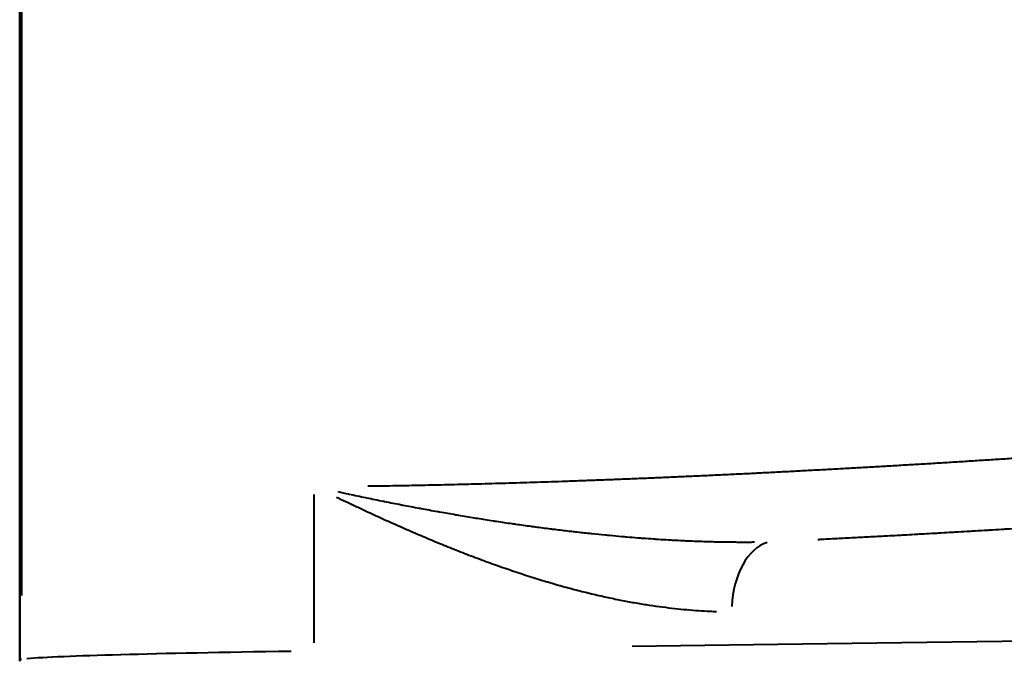
# Model space of a CAD drawing. Units: millimetres. Extents: x 363 to 2066, y 666 to 1816.
# Drawn here: x 729 to 743, y 1508 to 1517 of the extents above; entities that cross this region are included whole.
import ezdxf

# ---------------------------------------------------------------- set-up
doc = ezdxf.new("R2010")
doc.units = ezdxf.units.MM
doc.header["$LTSCALE"] = 7
doc.layers.add('Visible Edges(Frese)', color=7, linetype='Continuous', lineweight=50)
doc.layers.add('Visible Tangent Edges(Frese)', color=7, linetype='Continuous', lineweight=40)

msp = doc.modelspace()

# ---------------------------------------------------------------- linework, layer by layer
at = {"layer": 'Visible Edges(Frese)'}
for p, q in [((728.826, 1525.763), (728.826, 1507.623)), ((728.826, 1507.623), (728.826, 1507.594))]:
    msp.add_line(p, q, dxfattribs=at)
at = {"layer": 'Visible Tangent Edges(Frese)'}
for p, q in [((728.853, 1524.856), (728.853, 1508.53)), ((733.007, 1507.855), (733.007, 1509.962)), ((728.826, 1507.623), (728.85, 1507.623))]:
    msp.add_line(p, q, dxfattribs=at)
for centre, major_axis, ratio, start_param, end_param in [((739.552, 1508.298), (0.001, 1), 0.617375, 0.183808, 1.498522), ((787.701, 1506.775), (78.989, 0), 0.016903, 0.882439, 2.259153), ((742.703, 1507.594), (-14.002, 0), 0.014337, 5.510208, 6.102715)]:
    msp.add_ellipse(centre, major_axis=major_axis, ratio=ratio, start_param=start_param, end_param=end_param, dxfattribs=at)
for points, knots in [([(733.77, 1510.084), (733.799, 1510.084), (733.828, 1510.085), (733.857, 1510.085), (733.916, 1510.086), (733.975, 1510.087), (734.034, 1510.087), (734.094, 1510.088), (734.154, 1510.089), (734.214, 1510.09), (734.274, 1510.091), (734.335, 1510.092), (734.396, 1510.093), (734.457, 1510.095), (734.518, 1510.096), (734.58, 1510.097), (734.641, 1510.098), (734.703, 1510.099), (734.766, 1510.101), (734.828, 1510.102), (734.891, 1510.104), (734.954, 1510.105), (735.017, 1510.106), (735.08, 1510.108), (735.144, 1510.11), (735.208, 1510.111), (735.272, 1510.113), (735.336, 1510.114), (735.401, 1510.116), (735.466, 1510.118), (735.531, 1510.12), (735.596, 1510.122), (735.661, 1510.123), (735.727, 1510.125), (735.792, 1510.127), (735.858, 1510.129), (735.925, 1510.131), (735.991, 1510.133), (736.058, 1510.135), (736.124, 1510.137), (736.191, 1510.14), (736.258, 1510.142), (736.326, 1510.144), (736.393, 1510.146), (736.461, 1510.149), (736.529, 1510.151), (736.597, 1510.153), (736.665, 1510.156), (736.734, 1510.158), (736.802, 1510.161), (736.871, 1510.163), (736.94, 1510.166), (737.009, 1510.168), (737.079, 1510.171), (737.148, 1510.174), (737.218, 1510.176), (737.287, 1510.179), (737.357, 1510.182), (737.428, 1510.185), (737.498, 1510.187), (737.568, 1510.19), (737.639, 1510.193), (737.71, 1510.196), (737.78, 1510.199), (737.851, 1510.202), (737.923, 1510.205), (737.994, 1510.208), (738.065, 1510.211), (738.137, 1510.214), (738.209, 1510.218), (738.28, 1510.221), (738.352, 1510.224), (738.425, 1510.227), (738.497, 1510.23), (738.569, 1510.234), (738.642, 1510.237), (738.714, 1510.241), (738.787, 1510.244), (738.86, 1510.247), (738.933, 1510.251), (739.006, 1510.254), (739.079, 1510.258), (739.152, 1510.261), (739.226, 1510.265), (739.299, 1510.269), (739.373, 1510.272), (739.446, 1510.276), (739.52, 1510.28), (739.594, 1510.284), (739.668, 1510.287), (739.742, 1510.291), (739.816, 1510.295), (739.891, 1510.299), (739.965, 1510.303), (740.039, 1510.307), (740.114, 1510.311), (740.188, 1510.315), (740.263, 1510.319), (740.338, 1510.323), (740.413, 1510.327), (740.487, 1510.331), (740.562, 1510.335), (740.637, 1510.339), (740.712, 1510.343), (740.787, 1510.348), (740.863, 1510.352), (740.938, 1510.356), (741.013, 1510.361), (741.089, 1510.365), (741.164, 1510.369), (741.239, 1510.374), (741.315, 1510.378), (741.39, 1510.383), (741.466, 1510.387), (741.541, 1510.392), (741.617, 1510.396), (741.693, 1510.401), (741.768, 1510.405), (741.844, 1510.41), (741.92, 1510.414), (741.996, 1510.419), (742.072, 1510.424), (742.147, 1510.429), (742.223, 1510.433), (742.299, 1510.438), (742.375, 1510.443), (742.451, 1510.448), (742.527, 1510.453), (742.602, 1510.457), (742.678, 1510.462), (742.754, 1510.467), (742.83, 1510.472), (742.906, 1510.477), (742.981, 1510.482), (743.057, 1510.487), (743.133, 1510.492), (743.208, 1510.497), (743.284, 1510.502), (743.359, 1510.507), (743.435, 1510.513), (743.51, 1510.518), (743.585, 1510.523), (743.66, 1510.528), (743.736, 1510.533), (743.811, 1510.538), (743.886, 1510.544), (743.96, 1510.549), (744.035, 1510.554), (744.11, 1510.56), (744.185, 1510.565), (744.259, 1510.57), (744.334, 1510.576), (744.408, 1510.581), (744.483, 1510.586), (744.557, 1510.592), (744.631, 1510.597), (744.705, 1510.603), (744.779, 1510.608), (744.853, 1510.614), (744.927, 1510.619), (745.001, 1510.625), (745.074, 1510.63), (745.148, 1510.636), (745.221, 1510.642), (745.294, 1510.647), (745.368, 1510.653), (745.441, 1510.658), (745.514, 1510.664), (745.587, 1510.67), (745.659, 1510.676), (745.732, 1510.681), (745.805, 1510.687), (745.877, 1510.693), (745.95, 1510.699), (746.022, 1510.704), (746.094, 1510.71), (746.166, 1510.716), (746.238, 1510.722), (746.31, 1510.728), (746.381, 1510.734), (746.453, 1510.74), (746.524, 1510.746), (746.595, 1510.752), (746.666, 1510.757), (746.737, 1510.763), (746.808, 1510.769), (746.879, 1510.775), (746.95, 1510.781), (747.02, 1510.788), (747.09, 1510.794), (747.161, 1510.8), (747.231, 1510.806), (747.301, 1510.812), (747.37, 1510.818), (747.44, 1510.824), (747.509, 1510.83), (747.579, 1510.837), (747.648, 1510.843), (747.717, 1510.849), (747.786, 1510.855), (747.855, 1510.861), (747.923, 1510.868), (747.992, 1510.874), (748.06, 1510.88), (748.128, 1510.887), (748.196, 1510.893), (748.264, 1510.899), (748.331, 1510.906), (748.399, 1510.912), (748.466, 1510.918), (748.533, 1510.925), (748.6, 1510.931), (748.667, 1510.938), (748.734, 1510.944), (748.8, 1510.951), (748.867, 1510.957), (748.933, 1510.964), (748.999, 1510.97), (749.064, 1510.977), (749.13, 1510.983), (749.195, 1510.99), (749.261, 1510.996), (749.325, 1511.003), (749.39, 1511.009), (749.455, 1511.016), (749.519, 1511.023), (749.584, 1511.029), (749.648, 1511.036), (749.712, 1511.043), (749.776, 1511.049), (749.839, 1511.056), (749.902, 1511.063), (749.966, 1511.069), (750.028, 1511.076), (750.091, 1511.083), (750.154, 1511.09), (750.216, 1511.097), (750.278, 1511.103), (750.34, 1511.11), (750.402, 1511.117), (750.463, 1511.124), (750.525, 1511.131), (750.586, 1511.138), (750.646, 1511.144), (750.677, 1511.148), (750.707, 1511.151), (750.737, 1511.155)], [0.05, 0.05, 0.05, 0.05, 0.0555556, 0.0555556, 0.0555556, 0.0666667, 0.0666667, 0.0666667, 0.0777778, 0.0777778, 0.0777778, 0.0888889, 0.0888889, 0.0888889, 0.1, 0.1, 0.1, 0.1111111, 0.1111111, 0.1111111, 0.1222222, 0.1222222, 0.1222222, 0.1333333, 0.1333333, 0.1333333, 0.1444444, 0.1444444, 0.1444444, 0.1555556, 0.1555556, 0.1555556, 0.1666667, 0.1666667, 0.1666667, 0.1777778, 0.1777778, 0.1777778, 0.1888889, 0.1888889, 0.1888889, 0.2, 0.2, 0.2, 0.2111111, 0.2111111, 0.2111111, 0.2222222, 0.2222222, 0.2222222, 0.2333333, 0.2333333, 0.2333333, 0.2444444, 0.2444444, 0.2444444, 0.2555556, 0.2555556, 0.2555556, 0.2666667, 0.2666667, 0.2666667, 0.2777778, 0.2777778, 0.2777778, 0.2888889, 0.2888889, 0.2888889, 0.3, 0.3, 0.3, 0.3111111, 0.3111111, 0.3111111, 0.3222222, 0.3222222, 0.3222222, 0.3333333, 0.3333333, 0.3333333, 0.3444444, 0.3444444, 0.3444444, 0.3555556, 0.3555556, 0.3555556, 0.3666667, 0.3666667, 0.3666667, 0.3777778, 0.3777778, 0.3777778, 0.3888889, 0.3888889, 0.3888889, 0.4, 0.4, 0.4, 0.4111111, 0.4111111, 0.4111111, 0.4222222, 0.4222222, 0.4222222, 0.4333333, 0.4333333, 0.4333333, 0.4444444, 0.4444444, 0.4444444, 0.4555556, 0.4555556, 0.4555556, 0.4666667, 0.4666667, 0.4666667, 0.4777778, 0.4777778, 0.4777778, 0.4888889, 0.4888889, 0.4888889, 0.5, 0.5, 0.5, 0.5111111, 0.5111111, 0.5111111, 0.5222222, 0.5222222, 0.5222222, 0.5333333, 0.5333333, 0.5333333, 0.5444444, 0.5444444, 0.5444444, 0.5555556, 0.5555556, 0.5555556, 0.5666667, 0.5666667, 0.5666667, 0.5777778, 0.5777778, 0.5777778, 0.5888889, 0.5888889, 0.5888889, 0.6, 0.6, 0.6, 0.6111111, 0.6111111, 0.6111111, 0.6222222, 0.6222222, 0.6222222, 0.6333333, 0.6333333, 0.6333333, 0.6444444, 0.6444444, 0.6444444, 0.6555556, 0.6555556, 0.6555556, 0.6666667, 0.6666667, 0.6666667, 0.6777778, 0.6777778, 0.6777778, 0.6888889, 0.6888889, 0.6888889, 0.7, 0.7, 0.7, 0.7111111, 0.7111111, 0.7111111, 0.7222222, 0.7222222, 0.7222222, 0.7333333, 0.7333333, 0.7333333, 0.7444444, 0.7444444, 0.7444444, 0.7555556, 0.7555556, 0.7555556, 0.7666667, 0.7666667, 0.7666667, 0.7777778, 0.7777778, 0.7777778, 0.7888889, 0.7888889, 0.7888889, 0.8, 0.8, 0.8, 0.8111111, 0.8111111, 0.8111111, 0.8222222, 0.8222222, 0.8222222, 0.8333333, 0.8333333, 0.8333333, 0.8444444, 0.8444444, 0.8444444, 0.8555556, 0.8555556, 0.8555556, 0.8666667, 0.8666667, 0.8666667, 0.8777778, 0.8777778, 0.8777778, 0.8888889, 0.8888889, 0.8888889, 0.9, 0.9, 0.9, 0.9111111, 0.9111111, 0.9111111, 0.9222222, 0.9222222, 0.9222222, 0.9333333, 0.9333333, 0.9333333, 0.9444444, 0.9444444, 0.9444444, 0.95, 0.95, 0.95, 0.95]), ([(740.159, 1509.325), (740.17, 1509.325), (740.182, 1509.326), (740.194, 1509.327), (740.23, 1509.329), (740.266, 1509.33), (740.302, 1509.332), (740.346, 1509.334), (740.389, 1509.337), (740.432, 1509.339), (740.47, 1509.341), (740.509, 1509.343), (740.547, 1509.345), (740.588, 1509.347), (740.629, 1509.349), (740.67, 1509.351), (740.711, 1509.353), (740.752, 1509.356), (740.792, 1509.358), (740.831, 1509.36), (740.87, 1509.362), (740.909, 1509.364), (740.952, 1509.366), (740.995, 1509.368), (741.038, 1509.371), (741.075, 1509.373), (741.112, 1509.375), (741.149, 1509.377), (741.194, 1509.379), (741.239, 1509.382), (741.284, 1509.384), (741.319, 1509.386), (741.354, 1509.388), (741.389, 1509.39), (741.436, 1509.393), (741.484, 1509.395), (741.531, 1509.398), (741.564, 1509.4), (741.596, 1509.401), (741.629, 1509.403), (741.679, 1509.406), (741.728, 1509.409), (741.778, 1509.412), (741.809, 1509.413), (741.839, 1509.415), (741.87, 1509.417), (741.922, 1509.42), (741.973, 1509.423), (742.025, 1509.426), (742.054, 1509.428), (742.082, 1509.429), (742.11, 1509.431), (742.165, 1509.434), (742.219, 1509.437), (742.273, 1509.44), (742.299, 1509.442), (742.325, 1509.443), (742.351, 1509.445), (742.408, 1509.448), (742.464, 1509.452), (742.521, 1509.455), (742.545, 1509.456), (742.569, 1509.458), (742.593, 1509.459), (742.651, 1509.463), (742.71, 1509.466), (742.768, 1509.47), (742.79, 1509.471), (742.812, 1509.472), (742.834, 1509.474), (742.894, 1509.477), (742.955, 1509.481), (743.016, 1509.485), (743.035, 1509.486), (743.055, 1509.487), (743.074, 1509.489), (743.137, 1509.492), (743.2, 1509.496), (743.263, 1509.5), (743.28, 1509.501), (743.297, 1509.502), (743.315, 1509.503), (743.38, 1509.508), (743.445, 1509.512), (743.509, 1509.516), (743.524, 1509.517), (743.539, 1509.518), (743.554, 1509.519), (743.621, 1509.523), (743.688, 1509.527), (743.755, 1509.531), (743.768, 1509.532), (743.781, 1509.533), (743.794, 1509.534), (743.863, 1509.538), (743.932, 1509.543), (744, 1509.547), (744.011, 1509.548), (744.022, 1509.549), (744.032, 1509.549), (744.103, 1509.554), (744.174, 1509.559), (744.245, 1509.563), (744.253, 1509.564), (744.262, 1509.565), (744.27, 1509.565), (744.343, 1509.57), (744.416, 1509.575), (744.489, 1509.58), (744.495, 1509.58), (744.501, 1509.581), (744.507, 1509.581), (744.582, 1509.586), (744.657, 1509.591), (744.731, 1509.596), (744.735, 1509.597), (744.739, 1509.597), (744.743, 1509.597), (744.82, 1509.602), (744.897, 1509.608), (744.973, 1509.613), (745.054, 1509.618), (745.134, 1509.624), (745.214, 1509.63), (745.292, 1509.635), (745.37, 1509.641), (745.447, 1509.646), (745.525, 1509.652), (745.603, 1509.657), (745.68, 1509.663), (745.685, 1509.663), (745.689, 1509.664), (745.694, 1509.664), (745.767, 1509.669), (745.839, 1509.675), (745.912, 1509.68), (745.919, 1509.68), (745.925, 1509.681), (745.932, 1509.681), (746.002, 1509.687), (746.073, 1509.692), (746.143, 1509.697), (746.151, 1509.698), (746.16, 1509.698), (746.169, 1509.699), (746.237, 1509.704), (746.305, 1509.709), (746.372, 1509.714), (746.383, 1509.715), (746.394, 1509.716), (746.405, 1509.717), (746.47, 1509.722), (746.536, 1509.727), (746.601, 1509.732), (746.614, 1509.733), (746.627, 1509.734), (746.639, 1509.735), (746.702, 1509.739), (746.765, 1509.744), (746.828, 1509.749), (746.843, 1509.75), (746.858, 1509.751), (746.873, 1509.753), (746.934, 1509.757), (746.994, 1509.762), (747.055, 1509.767), (747.071, 1509.768), (747.088, 1509.769), (747.105, 1509.771), (747.163, 1509.775), (747.222, 1509.78), (747.28, 1509.785), (747.298, 1509.786), (747.317, 1509.788), (747.336, 1509.789), (747.392, 1509.794), (747.448, 1509.798), (747.503, 1509.803), (747.524, 1509.804), (747.545, 1509.806), (747.565, 1509.808), (747.619, 1509.812), (747.672, 1509.816), (747.726, 1509.821), (747.748, 1509.823), (747.771, 1509.824), (747.793, 1509.826), (747.845, 1509.831), (747.896, 1509.835), (747.947, 1509.839), (747.971, 1509.841), (747.996, 1509.843), (748.02, 1509.845), (748.069, 1509.849), (748.118, 1509.853), (748.167, 1509.857), (748.193, 1509.86), (748.219, 1509.862), (748.245, 1509.864), (748.292, 1509.868), (748.338, 1509.872), (748.385, 1509.876), (748.413, 1509.878), (748.441, 1509.881), (748.469, 1509.883), (748.513, 1509.887), (748.558, 1509.891), (748.602, 1509.895), (748.632, 1509.897), (748.661, 1509.9), (748.691, 1509.903), (748.733, 1509.906), (748.775, 1509.91), (748.817, 1509.914), (748.849, 1509.916), (748.88, 1509.919), (748.912, 1509.922), (748.951, 1509.926), (748.991, 1509.929), (749.031, 1509.933), (749.064, 1509.936), (749.097, 1509.939), (749.131, 1509.942), (749.168, 1509.945), (749.205, 1509.948), (749.243, 1509.952), (749.278, 1509.955), (749.313, 1509.958), (749.348, 1509.961), (749.383, 1509.965), (749.418, 1509.968), (749.453, 1509.971), (749.49, 1509.974), (749.527, 1509.978), (749.563, 1509.981), (749.596, 1509.984), (749.629, 1509.987), (749.662, 1509.99), (749.7, 1509.994), (749.739, 1509.998), (749.777, 1510.001), (749.808, 1510.004), (749.839, 1510.007), (749.869, 1510.01), (749.909, 1510.014), (749.949, 1510.018), (749.989, 1510.021), (750.017, 1510.024), (750.046, 1510.027), (750.075, 1510.03), (750.116, 1510.034), (750.157, 1510.038), (750.199, 1510.042), (750.225, 1510.044), (750.252, 1510.047), (750.278, 1510.049), (750.321, 1510.054), (750.364, 1510.058), (750.407, 1510.062), (750.431, 1510.064), (750.456, 1510.067), (750.48, 1510.069), (750.524, 1510.074), (750.569, 1510.078), (750.613, 1510.083), (750.635, 1510.085), (750.658, 1510.087), (750.68, 1510.089), (750.726, 1510.094), (750.771, 1510.099), (750.817, 1510.103), (750.837, 1510.105), (750.858, 1510.107), (750.878, 1510.11), (750.925, 1510.114), (750.972, 1510.119), (751.019, 1510.124), (751.037, 1510.126), (751.056, 1510.128), (751.074, 1510.13), (751.122, 1510.135), (751.171, 1510.14), (751.219, 1510.145), (751.235, 1510.147), (751.252, 1510.148), (751.268, 1510.15), (751.318, 1510.155), (751.367, 1510.161), (751.417, 1510.166), (751.431, 1510.168), (751.446, 1510.169), (751.46, 1510.171), (751.511, 1510.176), (751.562, 1510.182), (751.612, 1510.187), (751.625, 1510.189), (751.638, 1510.19), (751.65, 1510.191), (751.66, 1510.192), (751.669, 1510.193), (751.678, 1510.194)], [0.05, 0.05, 0.05, 0.05, 0.0526316, 0.0526316, 0.0526316, 0.0606233, 0.0606233, 0.0606233, 0.0701754, 0.0701754, 0.0701754, 0.0786483, 0.0786483, 0.0786483, 0.0877193, 0.0877193, 0.0877193, 0.0966733, 0.0966733, 0.0966733, 0.1052632, 0.1052632, 0.1052632, 0.1146983, 0.1146983, 0.1146983, 0.122807, 0.122807, 0.122807, 0.1327232, 0.1327232, 0.1327232, 0.1403509, 0.1403509, 0.1403509, 0.1507482, 0.1507482, 0.1507482, 0.1578947, 0.1578947, 0.1578947, 0.1687732, 0.1687732, 0.1687732, 0.1754386, 0.1754386, 0.1754386, 0.1867982, 0.1867982, 0.1867982, 0.1929825, 0.1929825, 0.1929825, 0.2048231, 0.2048231, 0.2048231, 0.2105263, 0.2105263, 0.2105263, 0.222848, 0.222848, 0.222848, 0.2280702, 0.2280702, 0.2280702, 0.2408729, 0.2408729, 0.2408729, 0.245614, 0.245614, 0.245614, 0.2588992, 0.2588992, 0.2588992, 0.2631579, 0.2631579, 0.2631579, 0.2769232, 0.2769232, 0.2769232, 0.2807018, 0.2807018, 0.2807018, 0.2949481, 0.2949481, 0.2949481, 0.2982456, 0.2982456, 0.2982456, 0.3129731, 0.3129731, 0.3129731, 0.3157895, 0.3157895, 0.3157895, 0.330998, 0.330998, 0.330998, 0.3333333, 0.3333333, 0.3333333, 0.349023, 0.349023, 0.349023, 0.3508772, 0.3508772, 0.3508772, 0.367048, 0.367048, 0.367048, 0.3684211, 0.3684211, 0.3684211, 0.385073, 0.385073, 0.385073, 0.3859649, 0.3859649, 0.3859649, 0.403098, 0.403098, 0.403098, 0.4210526, 0.4210526, 0.4210526, 0.4385965, 0.4385965, 0.4385965, 0.4561404, 0.4561404, 0.4561404, 0.4571728, 0.4571728, 0.4571728, 0.4736842, 0.4736842, 0.4736842, 0.4751979, 0.4751979, 0.4751979, 0.4912281, 0.4912281, 0.4912281, 0.493223, 0.493223, 0.493223, 0.5087719, 0.5087719, 0.5087719, 0.5112479, 0.5112479, 0.5112479, 0.5263158, 0.5263158, 0.5263158, 0.5292728, 0.5292728, 0.5292728, 0.5438596, 0.5438596, 0.5438596, 0.5472979, 0.5472979, 0.5472979, 0.5614035, 0.5614035, 0.5614035, 0.5653229, 0.5653229, 0.5653229, 0.5789474, 0.5789474, 0.5789474, 0.5833478, 0.5833478, 0.5833478, 0.5964912, 0.5964912, 0.5964912, 0.6013728, 0.6013728, 0.6013728, 0.6140351, 0.6140351, 0.6140351, 0.6193978, 0.6193978, 0.6193978, 0.6315789, 0.6315789, 0.6315789, 0.6374228, 0.6374228, 0.6374228, 0.6491228, 0.6491228, 0.6491228, 0.6554477, 0.6554477, 0.6554477, 0.6666667, 0.6666667, 0.6666667, 0.6734728, 0.6734728, 0.6734728, 0.6842105, 0.6842105, 0.6842105, 0.6914977, 0.6914977, 0.6914977, 0.7017544, 0.7017544, 0.7017544, 0.7095227, 0.7095227, 0.7095227, 0.7192982, 0.7192982, 0.7192982, 0.7275477, 0.7275477, 0.7275477, 0.7368421, 0.7368421, 0.7368421, 0.7455727, 0.7455727, 0.7455727, 0.754386, 0.754386, 0.754386, 0.7635977, 0.7635977, 0.7635977, 0.7719298, 0.7719298, 0.7719298, 0.7816226, 0.7816226, 0.7816226, 0.7894737, 0.7894737, 0.7894737, 0.7996476, 0.7996476, 0.7996476, 0.8070175, 0.8070175, 0.8070175, 0.8176726, 0.8176726, 0.8176726, 0.8245614, 0.8245614, 0.8245614, 0.8356976, 0.8356976, 0.8356976, 0.8421053, 0.8421053, 0.8421053, 0.8537226, 0.8537226, 0.8537226, 0.8596491, 0.8596491, 0.8596491, 0.8717475, 0.8717475, 0.8717475, 0.877193, 0.877193, 0.877193, 0.8897725, 0.8897725, 0.8897725, 0.8947368, 0.8947368, 0.8947368, 0.9077975, 0.9077975, 0.9077975, 0.9122807, 0.9122807, 0.9122807, 0.9258225, 0.9258225, 0.9258225, 0.9298246, 0.9298246, 0.9298246, 0.9438475, 0.9438475, 0.9438475, 0.9473684, 0.9473684, 0.9473684, 0.95, 0.95, 0.95, 0.95]), ([(733.323, 1509.926), (733.369, 1509.904), (733.414, 1509.882), (733.459, 1509.861), (733.535, 1509.825), (733.611, 1509.789), (733.687, 1509.754), (733.763, 1509.718), (733.84, 1509.683), (733.916, 1509.648), (733.993, 1509.613), (734.07, 1509.578), (734.147, 1509.544), (734.224, 1509.51), (734.301, 1509.476), (734.379, 1509.442), (734.457, 1509.408), (734.535, 1509.375), (734.613, 1509.342), (734.691, 1509.309), (734.77, 1509.276), (734.848, 1509.244), (734.927, 1509.212), (735.006, 1509.181), (735.086, 1509.149), (735.165, 1509.118), (735.245, 1509.088), (735.325, 1509.058), (735.405, 1509.028), (735.486, 1508.998), (735.566, 1508.969), (735.647, 1508.94), (735.728, 1508.912), (735.809, 1508.885), (735.89, 1508.857), (735.972, 1508.83), (736.053, 1508.804), (736.135, 1508.778), (736.216, 1508.753), (736.296, 1508.729), (736.375, 1508.705), (736.453, 1508.682), (736.53, 1508.661), (736.606, 1508.64), (736.681, 1508.62), (736.755, 1508.601), (736.828, 1508.582), (736.9, 1508.564), (736.971, 1508.547), (737.042, 1508.53), (737.112, 1508.515), (737.18, 1508.5), (737.249, 1508.485), (737.316, 1508.471), (737.382, 1508.458), (737.448, 1508.445), (737.513, 1508.434), (737.577, 1508.422), (737.641, 1508.411), (737.704, 1508.401), (737.766, 1508.392), (737.828, 1508.382), (737.889, 1508.373), (737.949, 1508.366), (738.009, 1508.358), (738.068, 1508.351), (738.126, 1508.344), (738.184, 1508.338), (738.241, 1508.332), (738.298, 1508.327), (738.354, 1508.322), (738.41, 1508.318), (738.464, 1508.314), (738.519, 1508.311), (738.573, 1508.308), (738.626, 1508.305), (738.658, 1508.304), (738.689, 1508.302), (738.721, 1508.301)], [0.05, 0.05, 0.05, 0.05, 0.0714286, 0.0714286, 0.0714286, 0.1071429, 0.1071429, 0.1071429, 0.1428571, 0.1428571, 0.1428571, 0.1785714, 0.1785714, 0.1785714, 0.2142857, 0.2142857, 0.2142857, 0.25, 0.25, 0.25, 0.2857143, 0.2857143, 0.2857143, 0.3214286, 0.3214286, 0.3214286, 0.3571429, 0.3571429, 0.3571429, 0.3928571, 0.3928571, 0.3928571, 0.4285714, 0.4285714, 0.4285714, 0.4642857, 0.4642857, 0.4642857, 0.5, 0.5, 0.5, 0.5357143, 0.5357143, 0.5357143, 0.5714286, 0.5714286, 0.5714286, 0.6071429, 0.6071429, 0.6071429, 0.6428571, 0.6428571, 0.6428571, 0.6785714, 0.6785714, 0.6785714, 0.7142857, 0.7142857, 0.7142857, 0.75, 0.75, 0.75, 0.7857143, 0.7857143, 0.7857143, 0.8214286, 0.8214286, 0.8214286, 0.8571429, 0.8571429, 0.8571429, 0.8928571, 0.8928571, 0.8928571, 0.9285714, 0.9285714, 0.9285714, 0.95, 0.95, 0.95, 0.95]), ([(733.345, 1510.003), (733.394, 1509.992), (733.443, 1509.982), (733.492, 1509.971), (733.495, 1509.97), (733.498, 1509.97), (733.501, 1509.969), (733.58, 1509.952), (733.659, 1509.935), (733.739, 1509.919), (733.744, 1509.918), (733.748, 1509.917), (733.752, 1509.916), (733.831, 1509.9), (733.91, 1509.883), (733.989, 1509.867), (733.995, 1509.866), (734.001, 1509.865), (734.007, 1509.864), (734.085, 1509.848), (734.164, 1509.833), (734.242, 1509.818), (734.25, 1509.816), (734.257, 1509.815), (734.265, 1509.813), (734.342, 1509.798), (734.42, 1509.783), (734.498, 1509.769), (734.507, 1509.767), (734.517, 1509.765), (734.526, 1509.764), (734.602, 1509.75), (734.68, 1509.735), (734.757, 1509.722), (734.768, 1509.72), (734.779, 1509.718), (734.789, 1509.716), (734.865, 1509.702), (734.942, 1509.689), (735.019, 1509.676), (735.031, 1509.674), (735.044, 1509.672), (735.056, 1509.67), (735.131, 1509.657), (735.207, 1509.644), (735.283, 1509.632), (735.297, 1509.63), (735.311, 1509.627), (735.325, 1509.625), (735.4, 1509.613), (735.474, 1509.601), (735.549, 1509.59), (735.565, 1509.587), (735.581, 1509.585), (735.597, 1509.583), (735.67, 1509.571), (735.744, 1509.56), (735.818, 1509.55), (735.835, 1509.547), (735.853, 1509.545), (735.87, 1509.542), (735.943, 1509.532), (736.015, 1509.522), (736.088, 1509.512), (736.107, 1509.509), (736.126, 1509.507), (736.145, 1509.504), (736.217, 1509.495), (736.288, 1509.485), (736.36, 1509.476), (736.38, 1509.474), (736.401, 1509.471), (736.422, 1509.468), (736.492, 1509.46), (736.561, 1509.452), (736.629, 1509.444), (736.651, 1509.441), (736.673, 1509.439), (736.694, 1509.436), (736.76, 1509.429), (736.825, 1509.421), (736.888, 1509.415), (736.911, 1509.412), (736.933, 1509.41), (736.955, 1509.408), (737.017, 1509.401), (737.077, 1509.395), (737.137, 1509.389), (737.16, 1509.387), (737.182, 1509.385), (737.205, 1509.383), (737.262, 1509.377), (737.319, 1509.372), (737.375, 1509.367), (737.398, 1509.365), (737.421, 1509.363), (737.445, 1509.362), (737.498, 1509.357), (737.551, 1509.353), (737.604, 1509.349), (737.628, 1509.347), (737.651, 1509.345), (737.675, 1509.343), (737.725, 1509.34), (737.775, 1509.336), (737.824, 1509.333), (737.848, 1509.331), (737.872, 1509.329), (737.896, 1509.328), (737.943, 1509.325), (737.99, 1509.322), (738.036, 1509.319), (738.061, 1509.318), (738.085, 1509.317), (738.109, 1509.315), (738.154, 1509.313), (738.197, 1509.311), (738.241, 1509.309), (738.266, 1509.307), (738.29, 1509.306), (738.315, 1509.305), (738.356, 1509.303), (738.397, 1509.302), (738.438, 1509.3), (738.463, 1509.299), (738.488, 1509.298), (738.513, 1509.298), (738.552, 1509.296), (738.59, 1509.295), (738.628, 1509.294), (738.654, 1509.293), (738.679, 1509.293), (738.704, 1509.292), (738.74, 1509.291), (738.776, 1509.29), (738.812, 1509.29), (738.837, 1509.289), (738.863, 1509.289), (738.888, 1509.289), (738.922, 1509.288), (738.956, 1509.288), (738.989, 1509.288), (739.015, 1509.287), (739.04, 1509.287), (739.065, 1509.287), (739.097, 1509.287), (739.129, 1509.287), (739.16, 1509.287), (739.186, 1509.287), (739.212, 1509.288), (739.237, 1509.288), (739.245, 1509.288), (739.252, 1509.288), (739.26, 1509.288)], [0.05, 0.05, 0.05, 0.05, 0.0714286, 0.0714286, 0.0714286, 0.0726889, 0.0726889, 0.0726889, 0.1071429, 0.1071429, 0.1071429, 0.1090333, 0.1090333, 0.1090333, 0.1428571, 0.1428571, 0.1428571, 0.1453777, 0.1453777, 0.1453777, 0.1785714, 0.1785714, 0.1785714, 0.181722, 0.181722, 0.181722, 0.2142857, 0.2142857, 0.2142857, 0.2180664, 0.2180664, 0.2180664, 0.25, 0.25, 0.25, 0.2544107, 0.2544107, 0.2544107, 0.2857143, 0.2857143, 0.2857143, 0.290755, 0.290755, 0.290755, 0.3214286, 0.3214286, 0.3214286, 0.3270994, 0.3270994, 0.3270994, 0.3571429, 0.3571429, 0.3571429, 0.363443, 0.363443, 0.363443, 0.3928571, 0.3928571, 0.3928571, 0.3997892, 0.3997892, 0.3997892, 0.4285714, 0.4285714, 0.4285714, 0.4361229, 0.4361229, 0.4361229, 0.4642857, 0.4642857, 0.4642857, 0.4724495, 0.4724495, 0.4724495, 0.5, 0.5, 0.5, 0.5088389, 0.5088389, 0.5088389, 0.5357143, 0.5357143, 0.5357143, 0.5451674, 0.5451674, 0.5451674, 0.5714286, 0.5714286, 0.5714286, 0.5815126, 0.5815126, 0.5815126, 0.6071429, 0.6071429, 0.6071429, 0.6178562, 0.6178562, 0.6178562, 0.6428571, 0.6428571, 0.6428571, 0.6542003, 0.6542003, 0.6542003, 0.6785714, 0.6785714, 0.6785714, 0.6905445, 0.6905445, 0.6905445, 0.7142857, 0.7142857, 0.7142857, 0.726889, 0.726889, 0.726889, 0.75, 0.75, 0.75, 0.7632322, 0.7632322, 0.7632322, 0.7857143, 0.7857143, 0.7857143, 0.799578, 0.799578, 0.799578, 0.8214286, 0.8214286, 0.8214286, 0.8359208, 0.8359208, 0.8359208, 0.8571429, 0.8571429, 0.8571429, 0.8722664, 0.8722664, 0.8722664, 0.8928571, 0.8928571, 0.8928571, 0.9086092, 0.9086092, 0.9086092, 0.9285714, 0.9285714, 0.9285714, 0.9449556, 0.9449556, 0.9449556, 0.95, 0.95, 0.95, 0.95])]:
    msp.add_open_spline(points, degree=3, knots=knots, dxfattribs=at)

doc.saveas('drawing.dxf')
